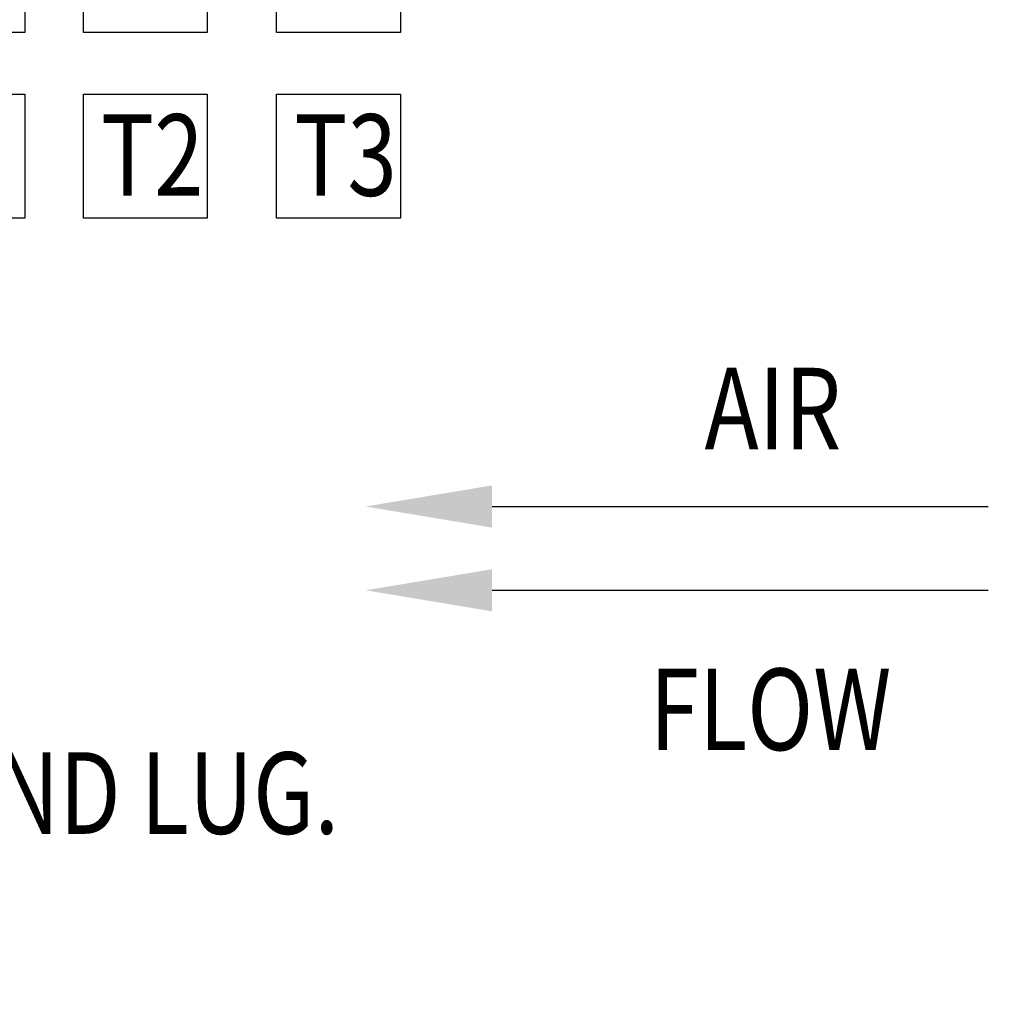
# Model space of a CAD drawing. Units: inches. Extents: x -3 to 220, y -16 to 159.
# Drawn here: x 161 to 187, y 98 to 123 of the extents above; entities that cross this region are included whole.
import ezdxf

# ---------------------------------------------------------------- set-up
doc = ezdxf.new("R2010")
doc.units = ezdxf.units.IN
doc.header["$MEASUREMENT"] = 0
doc.styles.add('MASTER', font='romans.shx', dxfattribs={"width": 0.8})
doc.dimstyles.get("Standard").update_dxf_attribs({"dimtxt": 0.18, "dimasz": 0.18, "dimexe": 0.18, "dimexo": 0.0625, "dimgap": 0.09, "dimtad": 0, "dimtih": 1, "dimtoh": 1, "dimzin": 4, "dimdsep": 46, "dimtxsty": 'Standard', "dimcen": 0.09, "dimadec": 0, "dimazin": 1, "dimtfac": 1, "dimtofl": 0, "dimtmove": 0, "dimatfit": 3, "dimfxl": 1, "dimtolj": 1, "dimtzin": 0, "dimarcsym": 0})

msp = doc.modelspace()

# ---------------------------------------------------------------- linework, layer by layer
for p, q in [((161.592, 125.933), (161.592, 122.741)), ((163.106, 122.741), (163.106, 125.933)), ((166.301, 125.933), (166.301, 122.741)), ((168.095, 122.741), (168.095, 125.933)), ((171.29, 125.933), (171.29, 122.741)), ((161.592, 122.741), (158.397, 122.741)), ((166.301, 122.741), (163.106, 122.741)), ((171.29, 122.741), (168.095, 122.741)), ((158.397, 121.145), (161.592, 121.145)), ((161.592, 121.145), (161.592, 117.953)), ((163.106, 117.953), (163.106, 121.145)), ((163.106, 121.145), (166.301, 121.145)), ((166.301, 121.145), (166.301, 117.953)), ((168.095, 117.953), (168.095, 121.145)), ((168.095, 121.145), (171.29, 121.145)), ((171.29, 121.145), (171.29, 117.953)), ((161.592, 117.953), (158.397, 117.953)), ((166.301, 117.953), (163.106, 117.953)), ((171.29, 117.953), (168.095, 117.953)), ((173.658, 110.508), (186.464, 110.508)), ((173.658, 108.346), (186.464, 108.346))]:
    msp.add_line(p, q)
for points in [[(173.658, 109.964), (170.393, 110.508), (173.658, 111.052)], [(173.658, 107.801), (170.393, 108.346), (173.658, 108.89)]]:
    msp.add_solid(points)

# ---------------------------------------------------------------- texts
at = {"style": 'MASTER', "width": 0.8}
for s, height, p in [('T2', 2.1051, (163.557, 118.526)), ('T3', 2.1051, (168.547, 118.526)), ('AIR', 2.1051, (179.143, 111.982)), ('FLOW', 2.1051, (177.728, 104.22)), ('GROUND LUG.', 2.10508, (154.423, 102.059))]:
    msp.add_text(s, height=height, dxfattribs=at).set_placement(p)

# ---------------------------------------------------------------- leaders
msp.add_leader([(195.351, 86.511), (195.351, 123.296), (174.127, 123.296)], dimstyle='Standard', override={"dimscale": 11.162416, "dimgap": 0.09, "dimtad": 0})

doc.saveas('drawing.dxf')
